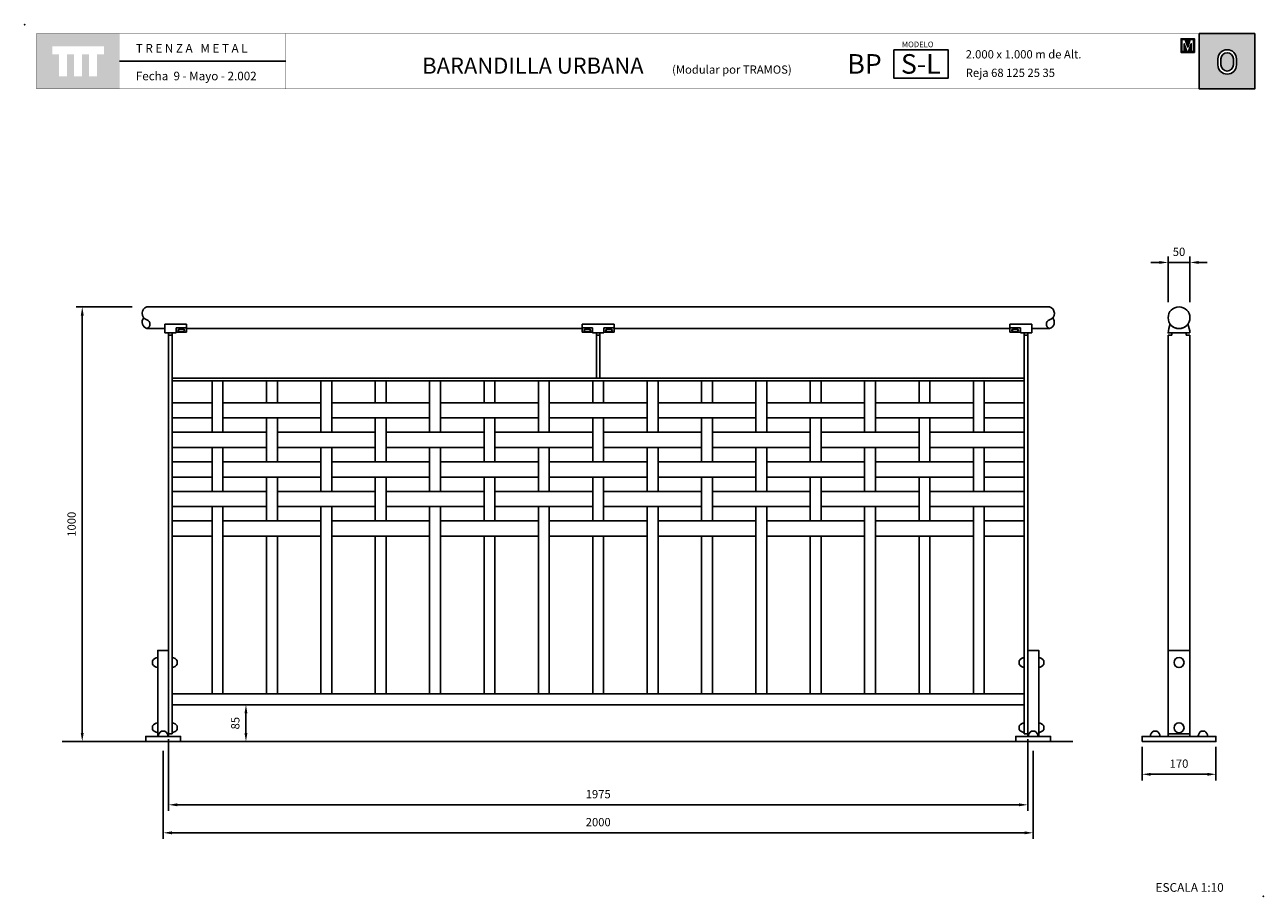
# Model space of a CAD drawing. Extents: x 1352.91 to 1355.76, y 233.08 to 235.09.
import ezdxf

# ---------------------------------------------------------------- set-up
doc = ezdxf.new("R2010")
doc.units = 0
doc.header["$MEASUREMENT"] = 0
doc.linetypes.add('LÍNEAS_OCULTAS2', pattern=[4.7625, 3.175, -1.5875])
doc.layers.get('DEFPOINTS').update_dxf_attribs({"linetype": 'CONTINUOUS'})
for name, color, linetype in [('CAJETIN', 7, 'CONTINUOUS'), ('COTAS', 7, 'CONTINUOUS'), ('MALLA', 3, 'CONTINUOUS'), ('PIEZA', 2, 'CONTINUOUS'), ('TRENZA', 7, 'CONTINUOUS')]:
    doc.layers.add(name, color=color, linetype=linetype)
doc.styles.add('ARIAL', font='ARIAL.TTF')
doc.styles.add('ROMANS', font='romans.shx', dxfattribs={"width": 1.1})
doc.dimstyles.new('ANGEL10', dxfattribs={"dimscale": 0.01, "dimtxt": 1.9, "dimasz": 2, "dimexe": 1.4, "dimexo": 1.2, "dimgap": 1.5, "dimtad": 1, "dimdec": 0, "dimlfac": 1000, "dimdsep": 46, "dimtxsty": 'ROMANS', "dimcen": 1, "dimclrd": 8, "dimclre": 8, "dimadec": 0, "dimazin": 0, "dimtfac": 1, "dimtmove": 0, "dimatfit": 3, "dimfxl": 1, "dimtolj": 1, "dimarcsym": 0})
doc.dimstyles.new('MIGUEL', dxfattribs={"dimscale": 0.01, "dimtxt": 1.9, "dimasz": 2, "dimexe": 1.4, "dimexo": 1.2, "dimgap": 1.5, "dimtad": 1, "dimdec": 1, "dimlfac": 1000, "dimdsep": 46, "dimtxsty": 'ROMANS', "dimcen": 1, "dimclrd": 8, "dimclre": 8, "dimadec": 0, "dimazin": 0, "dimtfac": 1, "dimtmove": 0, "dimatfit": 3, "dimfxl": 1, "dimtolj": 1, "dimarcsym": 0})

# ---------------------------------------------------------------- blocks, each defined once
blk = doc.blocks.new('*D0')
at = {"layer": 'COTAS', "color": 8, "lineweight": -2, "ltscale": 5}
for p, q in [((1353.4179, 233.5249), (1353.4051, 233.5249)), ((1353.4191, 233.5049), (1353.4191, 233.4599)), ((1353.4179, 233.4399), (1353.4051, 233.4399))]:
    blk.add_line(p, q, dxfattribs=at)
at = {"layer": 'COTAS', "color": 8, "ltscale": 5}
for points in [[(1353.4157, 233.5049), (1353.4224, 233.5049), (1353.4191, 233.5249)], [(1353.4157, 233.4599), (1353.4224, 233.4599), (1353.4191, 233.4399)]]:
    blk.add_solid(points, dxfattribs=at)
at = {"layer": 'DEFPOINTS', "color": 0, "ltscale": 5}
for p in [(1353.4299, 233.5249), (1353.4191, 233.4399), (1353.4299, 233.4399)]:
    blk.add_point(p, dxfattribs=at)
at = {"layer": 'COTAS', "color": 0, "ltscale": 5, "insert": (1353.3946, 233.4824), "char_height": 0.019, "attachment_point": 5, "rotation": 90, "style": 'ROMANS'}
blk.add_mtext('\\A1;85', dxfattribs=at)
blk = doc.blocks.new('*D3')
at = {"layer": 'COTAS', "color": 8, "lineweight": -2, "ltscale": 5}
for p, q in [((1353.2288, 233.4189), (1353.2288, 233.2162)), ((1355.2288, 233.4189), (1355.2288, 233.2162)), ((1353.2488, 233.2302), (1355.2088, 233.2302))]:
    blk.add_line(p, q, dxfattribs=at)
at = {"layer": 'COTAS', "color": 8, "ltscale": 5}
for points in [[(1353.2488, 233.2335), (1353.2488, 233.2268), (1353.2288, 233.2302)], [(1355.2088, 233.2335), (1355.2088, 233.2268), (1355.2288, 233.2302)]]:
    blk.add_solid(points, dxfattribs=at)
at = {"layer": 'DEFPOINTS', "color": 0, "ltscale": 5}
for p in [(1353.2288, 233.4309), (1355.2288, 233.4309), (1355.2288, 233.2302)]:
    blk.add_point(p, dxfattribs=at)
at = {"layer": 'COTAS', "color": 0, "ltscale": 5, "insert": (1354.2288, 233.2547), "char_height": 0.019, "attachment_point": 5, "style": 'ROMANS'}
blk.add_mtext('\\A1;2000', dxfattribs=at)
blk = doc.blocks.new('*D4')
at = {"layer": 'COTAS', "color": 8, "lineweight": -2, "ltscale": 5}
for p, q in [((1353.1575, 234.4399), (1353.0288, 234.4399)), ((1353.0428, 234.4199), (1353.0428, 233.4599)), ((1353.0473, 233.4399), (1353.0288, 233.4399))]:
    blk.add_line(p, q, dxfattribs=at)
at = {"layer": 'COTAS', "color": 8, "ltscale": 5}
for points in [[(1353.0394, 234.4199), (1353.0461, 234.4199), (1353.0428, 234.4399)], [(1353.0394, 233.4599), (1353.0461, 233.4599), (1353.0428, 233.4399)]]:
    blk.add_solid(points, dxfattribs=at)
at = {"layer": 'DEFPOINTS', "color": 0, "ltscale": 5}
for p in [(1353.1695, 234.4399), (1353.0428, 233.4399), (1353.0593, 233.4399)]:
    blk.add_point(p, dxfattribs=at)
at = {"layer": 'COTAS', "color": 0, "ltscale": 5, "insert": (1353.0183, 233.9399), "char_height": 0.019, "attachment_point": 5, "rotation": 90, "style": 'ROMANS'}
blk.add_mtext('\\A1;1000', dxfattribs=at)
blk = doc.blocks.new('*D2')
at = {"layer": 'COTAS', "color": 8, "lineweight": -2, "ltscale": 5}
for p, q in [((1355.5389, 234.4509), (1355.5389, 234.556)), ((1355.5889, 234.4509), (1355.5889, 234.556)), ((1355.5189, 234.542), (1355.4989, 234.542)), ((1355.5389, 234.542), (1355.5889, 234.542)), ((1355.6089, 234.542), (1355.6289, 234.542))]:
    blk.add_line(p, q, dxfattribs=at)
at = {"layer": 'COTAS', "color": 8, "ltscale": 5}
for points in [[(1355.5189, 234.5453), (1355.5189, 234.5387), (1355.5389, 234.542)], [(1355.6089, 234.5453), (1355.6089, 234.5387), (1355.5889, 234.542)]]:
    blk.add_solid(points, dxfattribs=at)
at = {"layer": 'DEFPOINTS', "color": 0, "ltscale": 5}
for p in [(1355.5889, 234.542), (1355.5389, 234.4389), (1355.5889, 234.4389)]:
    blk.add_point(p, dxfattribs=at)
at = {"layer": 'COTAS', "color": 0, "ltscale": 5, "insert": (1355.5639, 234.5665), "char_height": 0.019, "attachment_point": 5, "style": 'ROMANS'}
blk.add_mtext('\\A1;50', dxfattribs=at)
blk = doc.blocks.new('*D1')
at = {"layer": 'COTAS', "color": 8, "lineweight": -2, "ltscale": 5}
for p, q in [((1355.4789, 233.4279), (1355.4789, 233.3508)), ((1355.6489, 233.4279), (1355.6489, 233.3508)), ((1355.4989, 233.3648), (1355.6289, 233.3648))]:
    blk.add_line(p, q, dxfattribs=at)
at = {"layer": 'COTAS', "color": 8, "ltscale": 5}
for points in [[(1355.4989, 233.3681), (1355.4989, 233.3614), (1355.4789, 233.3648)], [(1355.6289, 233.3681), (1355.6289, 233.3614), (1355.6489, 233.3648)]]:
    blk.add_solid(points, dxfattribs=at)
at = {"layer": 'DEFPOINTS', "color": 0, "ltscale": 5}
for p in [(1355.4789, 233.4399), (1355.6489, 233.4399), (1355.6489, 233.3648)]:
    blk.add_point(p, dxfattribs=at)
at = {"layer": 'COTAS', "color": 0, "ltscale": 5, "insert": (1355.5639, 233.3893), "char_height": 0.019, "attachment_point": 5, "style": 'ROMANS'}
blk.add_mtext('\\A1;170', dxfattribs=at)
blk = doc.blocks.new('*D5')
at = {"layer": 'COTAS', "color": 8, "lineweight": -2, "ltscale": 5}
for p, q in [((1353.2413, 233.4459), (1353.2413, 233.2806)), ((1355.2163, 233.4459), (1355.2163, 233.2806)), ((1353.2613, 233.2946), (1355.1963, 233.2946))]:
    blk.add_line(p, q, dxfattribs=at)
at = {"layer": 'COTAS', "color": 8, "ltscale": 5}
for points in [[(1353.2613, 233.298), (1353.2613, 233.2913), (1353.2413, 233.2946)], [(1355.1963, 233.298), (1355.1963, 233.2913), (1355.2163, 233.2946)]]:
    blk.add_solid(points, dxfattribs=at)
at = {"layer": 'DEFPOINTS', "color": 0, "ltscale": 5}
for p in [(1353.2413, 233.4579), (1355.2163, 233.4579), (1355.2163, 233.2946)]:
    blk.add_point(p, dxfattribs=at)
at = {"layer": 'COTAS', "color": 0, "ltscale": 5, "insert": (1354.2288, 233.3191), "char_height": 0.019, "attachment_point": 5, "style": 'ROMANS'}
blk.add_mtext('\\A1;1975', dxfattribs=at)
blk = doc.blocks.new('nuevo bloque')
at = {"layer": 'TRENZA', "color": 8}
blk.add_lwpolyline([(-0.012, 0.004), (-0.012, -0.004, 0.207591), (0, -0.0115), (0, 0.0115, 0.207591)], format="xyb", close=True, dxfattribs=at)
blk = doc.blocks.new('ROBLON')
at = {"layer": 'TRENZA', "ltscale": 5}
blk.add_blockref('nuevo bloque', (0, 0), dxfattribs=at)

msp = doc.modelspace()

# ---------------------------------------------------------------- hatches: boundary and pattern name
at = {"layer": 'CAJETIN', "linetype": 'Continuous'}
h = msp.add_hatch(color=256, dxfattribs=at)
h.paths.add_polyline_path([(1353.12861, 235.06827), (1352.93772, 235.06827), (1352.93772, 234.94101), (1353.12861, 234.94101)])
h.paths.add_polyline_path([(1353.09266, 235.02064), (1353.07697, 235.02064), (1353.07697, 234.97022), (1353.05855, 234.97022), (1353.05855, 235.02064), (1353.04225, 235.02064), (1353.04225, 234.97022), (1353.02383, 234.97022), (1353.02383, 235.02064), (1353.00758, 235.02064), (1353.00758, 234.97022), (1352.98916, 234.97022), (1352.98916, 235.02064), (1352.97367, 235.02064), (1352.97367, 235.03907), (1353.09266, 235.03907)], flags=16)
at = {"layer": 'CAJETIN'}
h = msp.add_hatch(color=256, dxfattribs=at)
h.paths.add_polyline_path([(1355.61028, 235.06833), (1355.61028, 234.94107), (1355.73786, 234.94107), (1355.73786, 235.06833)])
h.paths.add_polyline_path([(1355.69582, 235.01005), (1355.69582, 234.99645, -1), (1355.65336, 234.99645), (1355.65336, 235.01005, -1)], flags=16)
h.paths.add_polyline_path([(1355.68882, 235.01005), (1355.68882, 234.99645, -1), (1355.66036, 234.99645), (1355.66036, 235.01005, -1)], flags=0)
at = {"layer": 'CAJETIN', "ltscale": 5}
h = msp.add_hatch(color=8, dxfattribs=at)
h.paths.add_polyline_path([(1355.58386, 235.05665), (1355.58202, 235.05665), (1355.56855, 235.05665), (1355.56855, 235.02507), (1355.57842, 235.02507), (1355.5893, 235.02507), (1355.59918, 235.02507), (1355.59918, 235.05665), (1355.58571, 235.05665)])
h.paths.add_polyline_path([(1355.58961, 235.05466), (1355.59704, 235.05466), (1355.59704, 235.02706), (1355.59184, 235.02706), (1355.59184, 235.04485), (1355.58596, 235.02706), (1355.58177, 235.02706), (1355.57588, 235.04485), (1355.57588, 235.02706), (1355.57068, 235.02706), (1355.57068, 235.05466), (1355.57811, 235.05466), (1355.58386, 235.03729)], flags=16)

# ---------------------------------------------------------------- linework, layer by layer
at = {"layer": 'CAJETIN'}
msp.add_line((1355.61028, 235.06833), (1355.61028, 234.94107), dxfattribs=at)
at = {"layer": 'CAJETIN', "ltscale": 5}
msp.add_line((1353.51052, 235.0047), (1353.12875, 235.0047), dxfattribs=at)
at = {"layer": 'CAJETIN', "linetype": 'Continuous', "const_width": 0.000585}
for points in [[(1352.93786, 234.94107), (1353.12875, 234.94107), (1353.12875, 235.06833), (1352.93786, 235.06833)], [(1353.12875, 234.94107), (1353.51052, 234.94107), (1353.51052, 235.06833), (1353.12875, 235.06833)], [(1353.12875, 234.94107), (1353.51052, 234.94107), (1353.51052, 235.06833), (1353.12875, 235.06833)], [(1353.12875, 234.94107), (1353.51052, 234.94107), (1353.51052, 235.06833), (1353.12875, 235.06833)], [(1353.12875, 234.94107), (1353.51052, 234.94107), (1353.51052, 235.06833), (1353.12875, 235.06833)], [(1353.12875, 234.94107), (1353.51052, 234.94107), (1353.51052, 235.06833), (1353.12875, 235.06833)], [(1353.51052, 234.94107), (1354.73631, 234.94107), (1354.73631, 235.06833), (1353.51052, 235.06833)], [(1354.73631, 234.94107), (1355.73786, 234.94107), (1355.73786, 235.06833), (1354.73631, 235.06833)]]:
    msp.add_lwpolyline(points, close=True, dxfattribs=at)
at = {"layer": 'CAJETIN'}
for points in [[(1355.73786, 235.06833), (1355.61028, 235.06833), (1355.61028, 234.94107), (1355.73786, 234.94107)], [(1354.90839, 235.03123), (1355.03316, 235.03123), (1355.03316, 234.96566), (1354.90839, 234.96566)]]:
    msp.add_lwpolyline(points, close=True, dxfattribs=at)
at = {"layer": 'CAJETIN', "color": 8, "ltscale": 5}
for points in [[(1355.57842, 235.02507), (1355.56855, 235.02507), (1355.56855, 235.05665), (1355.58202, 235.05665), (1355.58386, 235.05665), (1355.58571, 235.05665), (1355.59918, 235.05665), (1355.59918, 235.02507), (1355.5893, 235.02507), (1355.5893, 235.02507), (1355.57842, 235.02507)], [(1355.58596, 235.02706), (1355.59184, 235.04485), (1355.59184, 235.02706), (1355.59704, 235.02706), (1355.59704, 235.05466), (1355.58961, 235.05466), (1355.58386, 235.03729), (1355.57811, 235.05466), (1355.57068, 235.05466), (1355.57068, 235.02706), (1355.57588, 235.02706), (1355.57588, 235.04485), (1355.58177, 235.02706)]]:
    msp.add_lwpolyline(points, close=True, dxfattribs=at)
at = {"layer": 'CAJETIN'}
for points in [[(1355.69582, 234.99645), (1355.69582, 235.01005, 1), (1355.65336, 235.01005), (1355.65336, 234.99645, 1)], [(1355.68882, 234.99645), (1355.68882, 235.01005, 1), (1355.66036, 235.01005), (1355.66036, 234.99645, 1)]]:
    msp.add_lwpolyline(points, format="xyb", close=True, dxfattribs=at)
for p in [(1352.91066, 235.0887), (1355.75748, 233.08431)]:
    msp.add_point(p, dxfattribs=at)
at = {"layer": 'MALLA'}
for points in [[(1353.34129, 234.26989), (1353.36629, 234.26989), (1353.36629, 234.15139), (1353.34129, 234.15139)], [(1353.46629, 234.26989), (1353.49129, 234.26989), (1353.49129, 234.21939), (1353.46629, 234.21939)], [(1353.59129, 234.26989), (1353.61629, 234.26989), (1353.61629, 234.15139), (1353.59129, 234.15139)], [(1353.71629, 234.26989), (1353.74129, 234.26989), (1353.74129, 234.21939), (1353.71629, 234.21939)], [(1353.84129, 234.26989), (1353.86629, 234.26989), (1353.86629, 234.15139), (1353.84129, 234.15139)], [(1353.96629, 234.26989), (1353.99129, 234.26989), (1353.99129, 234.21939), (1353.96629, 234.21939)], [(1354.09129, 234.26989), (1354.11629, 234.26989), (1354.11629, 234.15139), (1354.09129, 234.15139)], [(1354.21629, 234.26989), (1354.24129, 234.26989), (1354.24129, 234.21939), (1354.21629, 234.21939)], [(1354.34129, 234.26989), (1354.36629, 234.26989), (1354.36629, 234.15139), (1354.34129, 234.15139)], [(1354.46629, 234.26989), (1354.49129, 234.26989), (1354.49129, 234.21939), (1354.46629, 234.21939)], [(1354.59129, 234.26989), (1354.61629, 234.26989), (1354.61629, 234.15139), (1354.59129, 234.15139)], [(1354.71629, 234.26989), (1354.74129, 234.26989), (1354.74129, 234.21939), (1354.71629, 234.21939)], [(1354.84129, 234.26989), (1354.86629, 234.26989), (1354.86629, 234.15139), (1354.84129, 234.15139)], [(1354.96629, 234.26989), (1354.99129, 234.26989), (1354.99129, 234.21939), (1354.96629, 234.21939)], [(1355.09129, 234.26989), (1355.11629, 234.26989), (1355.11629, 234.15139), (1355.09129, 234.15139)], [(1353.24929, 234.21939), (1353.34129, 234.21939), (1353.34129, 234.18439), (1353.24929, 234.18439)], [(1353.36629, 234.21939), (1353.59129, 234.21939), (1353.59129, 234.18439), (1353.36629, 234.18439)], [(1353.61629, 234.21939), (1353.84129, 234.21939), (1353.84129, 234.18439), (1353.61629, 234.18439)], [(1353.86629, 234.21939), (1354.09129, 234.21939), (1354.09129, 234.18439), (1353.86629, 234.18439)], [(1354.11629, 234.21939), (1354.34129, 234.21939), (1354.34129, 234.18439), (1354.11629, 234.18439)], [(1354.36629, 234.21939), (1354.59129, 234.21939), (1354.59129, 234.18439), (1354.36629, 234.18439)], [(1354.61629, 234.21939), (1354.84129, 234.21939), (1354.84129, 234.18439), (1354.61629, 234.18439)], [(1354.86629, 234.21939), (1355.09129, 234.21939), (1355.09129, 234.18439), (1354.86629, 234.18439)], [(1355.11629, 234.21939), (1355.20829, 234.21939), (1355.20829, 234.18439), (1355.11629, 234.18439)], [(1353.46629, 234.18439), (1353.49129, 234.18439), (1353.49129, 234.08339), (1353.46629, 234.08339)], [(1353.71629, 234.18439), (1353.74129, 234.18439), (1353.74129, 234.08339), (1353.71629, 234.08339)], [(1353.96629, 234.18439), (1353.99129, 234.18439), (1353.99129, 234.08339), (1353.96629, 234.08339)], [(1354.21629, 234.18439), (1354.24129, 234.18439), (1354.24129, 234.08339), (1354.21629, 234.08339)], [(1354.46629, 234.18439), (1354.49129, 234.18439), (1354.49129, 234.08339), (1354.46629, 234.08339)], [(1354.71629, 234.18439), (1354.74129, 234.18439), (1354.74129, 234.08339), (1354.71629, 234.08339)], [(1354.96629, 234.18439), (1354.99129, 234.18439), (1354.99129, 234.08339), (1354.96629, 234.08339)], [(1353.24929, 234.15139), (1353.46629, 234.15139), (1353.46629, 234.11639), (1353.24929, 234.11639)], [(1353.49129, 234.15139), (1353.71629, 234.15139), (1353.71629, 234.11639), (1353.49129, 234.11639)], [(1353.74129, 234.15139), (1353.96629, 234.15139), (1353.96629, 234.11639), (1353.74129, 234.11639)], [(1353.99129, 234.15139), (1354.21629, 234.15139), (1354.21629, 234.11639), (1353.99129, 234.11639)], [(1354.24129, 234.15139), (1354.46629, 234.15139), (1354.46629, 234.11639), (1354.24129, 234.11639)], [(1354.49129, 234.15139), (1354.71629, 234.15139), (1354.71629, 234.11639), (1354.49129, 234.11639)], [(1354.74129, 234.15139), (1354.96629, 234.15139), (1354.96629, 234.11639), (1354.74129, 234.11639)], [(1354.99129, 234.15139), (1355.20829, 234.15139), (1355.20829, 234.11639), (1354.99129, 234.11639)], [(1353.34129, 234.11639), (1353.36629, 234.11639), (1353.36629, 234.01539), (1353.34129, 234.01539)], [(1353.59129, 234.11639), (1353.61629, 234.11639), (1353.61629, 234.01539), (1353.59129, 234.01539)], [(1353.84129, 234.11639), (1353.86629, 234.11639), (1353.86629, 234.01539), (1353.84129, 234.01539)], [(1354.09129, 234.11639), (1354.11629, 234.11639), (1354.11629, 234.01539), (1354.09129, 234.01539)], [(1354.34129, 234.11639), (1354.36629, 234.11639), (1354.36629, 234.01539), (1354.34129, 234.01539)], [(1354.59129, 234.11639), (1354.61629, 234.11639), (1354.61629, 234.01539), (1354.59129, 234.01539)], [(1354.84129, 234.11639), (1354.86629, 234.11639), (1354.86629, 234.01539), (1354.84129, 234.01539)], [(1355.09129, 234.11639), (1355.11629, 234.11639), (1355.11629, 234.01539), (1355.09129, 234.01539)], [(1353.24929, 234.08339), (1353.34129, 234.08339), (1353.34129, 234.04839), (1353.24929, 234.04839)], [(1353.36629, 234.08339), (1353.59129, 234.08339), (1353.59129, 234.04839), (1353.36629, 234.04839)], [(1353.61629, 234.08339), (1353.84129, 234.08339), (1353.84129, 234.04839), (1353.61629, 234.04839)], [(1353.86629, 234.08339), (1354.09129, 234.08339), (1354.09129, 234.04839), (1353.86629, 234.04839)], [(1354.11629, 234.08339), (1354.34129, 234.08339), (1354.34129, 234.04839), (1354.11629, 234.04839)], [(1354.36629, 234.08339), (1354.59129, 234.08339), (1354.59129, 234.04839), (1354.36629, 234.04839)], [(1354.61629, 234.08339), (1354.84129, 234.08339), (1354.84129, 234.04839), (1354.61629, 234.04839)], [(1354.86629, 234.08339), (1355.09129, 234.08339), (1355.09129, 234.04839), (1354.86629, 234.04839)], [(1355.11629, 234.08339), (1355.20829, 234.08339), (1355.20829, 234.04839), (1355.11629, 234.04839)], [(1353.46629, 234.04839), (1353.49129, 234.04839), (1353.49129, 233.94739), (1353.46629, 233.94739)], [(1353.71629, 234.04839), (1353.74129, 234.04839), (1353.74129, 233.94739), (1353.71629, 233.94739)], [(1353.96629, 234.04839), (1353.99129, 234.04839), (1353.99129, 233.94739), (1353.96629, 233.94739)], [(1354.21629, 234.04839), (1354.24129, 234.04839), (1354.24129, 233.94739), (1354.21629, 233.94739)], [(1354.46629, 234.04839), (1354.49129, 234.04839), (1354.49129, 233.94739), (1354.46629, 233.94739)], [(1354.71629, 234.04839), (1354.74129, 234.04839), (1354.74129, 233.94739), (1354.71629, 233.94739)], [(1354.96629, 234.04839), (1354.99129, 234.04839), (1354.99129, 233.94739), (1354.96629, 233.94739)], [(1353.24929, 234.01539), (1353.46629, 234.01539), (1353.46629, 233.98039), (1353.24929, 233.98039)], [(1353.49129, 234.01539), (1353.71629, 234.01539), (1353.71629, 233.98039), (1353.49129, 233.98039)], [(1353.74129, 234.01539), (1353.96629, 234.01539), (1353.96629, 233.98039), (1353.74129, 233.98039)], [(1353.99129, 234.01539), (1354.21629, 234.01539), (1354.21629, 233.98039), (1353.99129, 233.98039)], [(1354.24129, 234.01539), (1354.46629, 234.01539), (1354.46629, 233.98039), (1354.24129, 233.98039)], [(1354.49129, 234.01539), (1354.71629, 234.01539), (1354.71629, 233.98039), (1354.49129, 233.98039)], [(1354.74129, 234.01539), (1354.96629, 234.01539), (1354.96629, 233.98039), (1354.74129, 233.98039)], [(1354.99129, 234.01539), (1355.20829, 234.01539), (1355.20829, 233.98039), (1354.99129, 233.98039)], [(1353.34129, 233.98039), (1353.36629, 233.98039), (1353.36629, 233.54989), (1353.34129, 233.54989)], [(1353.59129, 233.98039), (1353.61629, 233.98039), (1353.61629, 233.54989), (1353.59129, 233.54989)], [(1353.84129, 233.98039), (1353.86629, 233.98039), (1353.86629, 233.54989), (1353.84129, 233.54989)], [(1354.09129, 233.98039), (1354.11629, 233.98039), (1354.11629, 233.54989), (1354.09129, 233.54989)], [(1354.34129, 233.98039), (1354.36629, 233.98039), (1354.36629, 233.54989), (1354.34129, 233.54989)], [(1354.59129, 233.98039), (1354.61629, 233.98039), (1354.61629, 233.54989), (1354.59129, 233.54989)], [(1354.84129, 233.98039), (1354.86629, 233.98039), (1354.86629, 233.54989), (1354.84129, 233.54989)], [(1355.09129, 233.98039), (1355.11629, 233.98039), (1355.11629, 233.54989), (1355.09129, 233.54989)], [(1353.24929, 233.94739), (1353.34129, 233.94739), (1353.34129, 233.91239), (1353.24929, 233.91239)], [(1353.36629, 233.94739), (1353.59129, 233.94739), (1353.59129, 233.91239), (1353.36629, 233.91239)], [(1353.61629, 233.94739), (1353.84129, 233.94739), (1353.84129, 233.91239), (1353.61629, 233.91239)], [(1353.86629, 233.94739), (1354.09129, 233.94739), (1354.09129, 233.91239), (1353.86629, 233.91239)], [(1354.11629, 233.94739), (1354.34129, 233.94739), (1354.34129, 233.91239), (1354.11629, 233.91239)], [(1354.36629, 233.94739), (1354.59129, 233.94739), (1354.59129, 233.91239), (1354.36629, 233.91239)], [(1354.61629, 233.94739), (1354.84129, 233.94739), (1354.84129, 233.91239), (1354.61629, 233.91239)], [(1354.86629, 233.94739), (1355.09129, 233.94739), (1355.09129, 233.91239), (1354.86629, 233.91239)], [(1355.11629, 233.94739), (1355.20829, 233.94739), (1355.20829, 233.91239), (1355.11629, 233.91239)], [(1353.46629, 233.91239), (1353.49129, 233.91239), (1353.49129, 233.54989), (1353.46629, 233.54989)], [(1353.71629, 233.91239), (1353.74129, 233.91239), (1353.74129, 233.54989), (1353.71629, 233.54989)], [(1353.96629, 233.91239), (1353.99129, 233.91239), (1353.99129, 233.54989), (1353.96629, 233.54989)], [(1354.21629, 233.91239), (1354.24129, 233.91239), (1354.24129, 233.54989), (1354.21629, 233.54989)], [(1354.46629, 233.91239), (1354.49129, 233.91239), (1354.49129, 233.54989), (1354.46629, 233.54989)], [(1354.71629, 233.91239), (1354.74129, 233.91239), (1354.74129, 233.54989), (1354.71629, 233.54989)], [(1354.96629, 233.91239), (1354.99129, 233.91239), (1354.99129, 233.54989), (1354.96629, 233.54989)]]:
    msp.add_lwpolyline(points, close=True, dxfattribs=at)
at = {"layer": 'PIEZA', "ltscale": 5}
for p, q in [((1353.19129, 234.43989), (1355.26629, 234.43989)), ((1353.19129, 234.38989), (1353.23229, 234.38989)), ((1353.23229, 234.39989), (1353.23229, 234.37989)), ((1353.23229, 234.37989), (1353.23229, 234.39989)), ((1353.23229, 234.39989), (1353.28229, 234.39989)), ((1353.25829, 234.37989), (1353.23229, 234.37989)), ((1353.24129, 234.37989), (1353.24129, 233.45789)), ((1353.24929, 234.37989), (1353.24929, 233.45789)), ((1353.25829, 234.39143), (1353.28229, 234.39143)), ((1353.25829, 234.39143), (1353.25829, 234.37989)), ((1353.25829, 234.38189), (1353.28229, 234.38189)), ((1353.28229, 234.39989), (1353.28229, 234.38189)), ((1353.28229, 234.39989), (1353.28229, 234.38189)), ((1353.28229, 234.38989), (1354.19179, 234.38989)), ((1354.19179, 234.39989), (1354.19179, 234.38189)), ((1354.19179, 234.39989), (1354.19179, 234.38189)), ((1354.22879, 234.39989), (1354.19179, 234.39989)), ((1354.21579, 234.39143), (1354.19179, 234.39143)), ((1354.21579, 234.38189), (1354.19179, 234.38189)), ((1354.21579, 234.39143), (1354.21579, 234.37989)), ((1354.21579, 234.37989), (1354.22879, 234.37989)), ((1354.22479, 234.37989), (1354.22479, 234.27589)), ((1354.22879, 234.39989), (1354.26579, 234.39989)), ((1354.24179, 234.37989), (1354.22879, 234.37989)), ((1354.23279, 234.37989), (1354.23279, 234.27589)), ((1354.24179, 234.39143), (1354.26579, 234.39143)), ((1354.24179, 234.39143), (1354.24179, 234.37989)), ((1354.24179, 234.38189), (1354.26579, 234.38189)), ((1354.26579, 234.39989), (1354.26579, 234.38189)), ((1354.26579, 234.39989), (1354.26579, 234.38189)), ((1354.26579, 234.38989), (1355.17529, 234.38989)), ((1355.22529, 234.39989), (1355.17529, 234.39989)), ((1355.17529, 234.39989), (1355.17529, 234.38189)), ((1355.17529, 234.39989), (1355.17529, 234.38189)), ((1355.19929, 234.39143), (1355.17529, 234.39143)), ((1355.19929, 234.38189), (1355.17529, 234.38189)), ((1355.19929, 234.39143), (1355.19929, 234.37989)), ((1355.19929, 234.37989), (1355.22529, 234.37989)), ((1355.20829, 234.37989), (1355.20829, 233.45789)), ((1355.21629, 234.37989), (1355.21629, 233.45789)), ((1355.22529, 234.37989), (1355.22529, 234.39989)), ((1355.22529, 234.39989), (1355.22529, 234.37989)), ((1355.22529, 234.38989), (1355.26629, 234.38989)), ((1353.24929, 234.37489), (1353.24129, 234.37489)), ((1354.23279, 234.37489), (1354.22479, 234.37489)), ((1355.20829, 234.37489), (1355.21629, 234.37489)), ((1353.24929, 234.27589), (1355.20829, 234.27589)), ((1353.24929, 234.26989), (1355.20829, 234.26989)), ((1354.22479, 234.27589), (1354.23279, 234.27589)), ((1353.24929, 233.54989), (1355.20829, 233.54989)), ((1353.24929, 233.52489), (1355.20829, 233.52489)), ((1352.997, 233.43989), (1355.31946, 233.43989)), ((1353.24129, 233.45789), (1353.24929, 233.45789)), ((1355.20829, 233.45789), (1355.21629, 233.45789)), ((1355.5389, 233.45789), (1355.5889, 233.45789))]:
    msp.add_line(p, q, dxfattribs=at)
at = {"layer": 'PIEZA', "color": 2}
for p, q in [((1355.5389, 234.37489), (1355.5474, 234.37489)), ((1355.5389, 234.37489), (1355.5389, 233.45189)), ((1355.5804, 234.37489), (1355.5889, 234.37489)), ((1355.5889, 234.37489), (1355.5889, 233.45189))]:
    msp.add_line(p, q, dxfattribs=at)
at = {"layer": 'PIEZA', "color": 8, "linetype": 'LÍNEAS_OCULTAS2', "ltscale": 0.05}
msp.add_line((1355.5889, 233.64989), (1355.5389, 233.64989), dxfattribs=at)
at = {"layer": 'PIEZA', "ltscale": 5}
msp.add_lwpolyline([(1355.5889, 234.37989, 0.104122), (1355.5839, 234.39989, -0.5), (1355.5439, 234.39989, 0.104122), (1355.5389, 234.37989)], format="xyb", close=True, dxfattribs=at)
at = {"layer": 'PIEZA'}
for points in [[(1353.21629, 233.45189), (1353.24129, 233.45189), (1353.24129, 233.64989), (1353.21629, 233.64989)], [(1355.24129, 233.45189), (1355.21629, 233.45189), (1355.21629, 233.64989), (1355.24129, 233.64989)], [(1353.18879, 233.43989), (1353.26879, 233.43989), (1353.26879, 233.45189), (1353.18879, 233.45189)], [(1355.26879, 233.43989), (1355.18879, 233.43989), (1355.18879, 233.45189), (1355.26879, 233.45189)], [(1355.4789, 233.43989), (1355.6489, 233.43989), (1355.6489, 233.45189), (1355.4789, 233.45189)]]:
    msp.add_lwpolyline(points, close=True, dxfattribs=at)
at = {"layer": 'PIEZA', "color": 2}
msp.add_circle((1355.5639, 234.41489), 0.025, dxfattribs=at)
at = {"layer": 'PIEZA', "color": 8, "ltscale": 5}
for centre in [(1355.5639, 233.62189), (1355.5639, 233.47189)]:
    msp.add_circle(centre, 0.0115, dxfattribs=at)
at = {"layer": 'PIEZA', "ltscale": 5}
for centre, radius, start, end in [((1353.19593, 234.42491), 0.01568, 107.21142, 252.17804), ((1355.26165, 234.42491), 0.01568, 287.82196, 72.78858), ((1353.19609, 234.40482), 0.01568, 140.60399, 252.17804), ((1353.18789, 234.39991), 0.01058, 288.73059, 72.17804), ((1355.26969, 234.39991), 0.01058, 107.82196, 251.26941), ((1355.26149, 234.40482), 0.01568, 287.82196, 39.39601)]:
    msp.add_arc(centre, radius, start, end, dxfattribs=at)
at = {"layer": 'PIEZA', "color": 2}
for start, end in [(162.3603, 180), (0, 17.6397)]:
    msp.add_arc((1355.5639, 234.37489), 0.0165, start, end, dxfattribs=at)
at = {"layer": 'PIEZA', "ltscale": 5, "extrusion": (0, 0, -1)}
for centre in [(1353.27029, 234.38589), (1354.25379, 234.38589)]:
    msp.add_ellipse(centre, major_axis=(0.008, 0), ratio=0.375, dxfattribs=at)
at = {"layer": 'PIEZA', "ltscale": 5}
for centre in [(1354.20379, 234.38589), (1355.18729, 234.38589)]:
    msp.add_ellipse(centre, major_axis=(-0.008, 0), ratio=0.375, dxfattribs=at)

# ---------------------------------------------------------------- block references
for p in [(1353.21629, 233.62189), (1355.20829, 233.62189), (1353.21629, 233.47189), (1355.20829, 233.47189)]:
    msp.add_blockref('ROBLON', p, dxfattribs=at)
at = {"layer": 'PIEZA', "ltscale": 5, "xscale": -1}
for p in [(1353.24929, 233.62189), (1355.24129, 233.62189), (1353.24929, 233.47189), (1355.24129, 233.47189)]:
    msp.add_blockref('ROBLON', p, dxfattribs=at)
at = {"layer": 'PIEZA', "ltscale": 5, "xscale": -1, "rotation": 90}
msp.add_blockref('ROBLON', (1353.22879, 233.45189), dxfattribs=at)
at = {"layer": 'PIEZA', "ltscale": 5, "rotation": 270}
for p in [(1355.22879, 233.45189), (1355.5089, 233.45189), (1355.6189, 233.45189)]:
    msp.add_blockref('ROBLON', p, dxfattribs=at)

# ---------------------------------------------------------------- texts
at = {"layer": 'CAJETIN'}
for s, height, style, p in [('MODELO', 0.013, 'ARIAL', (1354.92668, 235.03699)), ('BARANDILLA URBANA', 0.037, 'ARIAL', (1353.82428, 234.97614)), ('BP', 0.045, 'ARIAL', (1354.80144, 234.97614)), ('S-L', 0.045, 'ARIAL', (1354.92466, 234.97614)), ('2.000 x 1.000 m de Alt.', 0.019, 'ARIAL', (1355.07359, 235.01122)), ('(Modular por TRAMOS)', 0.019, 'ARIAL', (1354.39859, 234.97614)), ('Reja 68 125 25 35 ', 0.019, 'ARIAL', (1355.07359, 234.9687)), ('ESCALA 1:10', 0.02, 'ROMANS', (1355.50986, 233.09456))]:
    msp.add_text(s, height=height, dxfattribs=dict(at, style=style)).set_placement(p)
at = {"layer": 'CAJETIN', "linetype": 'Continuous', "char_height": 0.0196121, "attachment_point": 1}
for s, insert, width in [('\\fArial|b0|i0|c0|p34;T R E N Z A   M E T A L', (1353.16602, 235.04447), 0.3305607), ('{\\fArial|b0|i0|c0|p34;Fecha  9 - Mayo - 2.002}', (1353.16602, 234.98064), 0.3306)]:
    msp.add_mtext(s, dxfattribs=dict(at, insert=insert, width=width))

# ---------------------------------------------------------------- dimensions: what is measured, and where the dimension line sits
at = {"layer": 'COTAS', "ltscale": 5}
dim = msp.add_linear_dim(base=(1355.5889, 234.54199), p1=(1355.5389, 234.43891), p2=(1355.5889, 234.43891), dimstyle='ANGEL10', dxfattribs=at)
dim.commit()
dim.dimension.update_dxf_attribs({"geometry": '*D2', "text_midpoint": (1355.5639, 234.54199), "dimtype": 160})
for base, p1, p2, picture, middle in [((1353.04278, 233.43989), (1353.16955, 234.43989), (1353.05927, 233.43989), '*D4', (1353.01828, 233.93989)), ((1353.41907, 233.43989), (1353.42989, 233.52489), (1353.42989, 233.43989), '*D0', (1353.39457, 233.48239))]:
    dim = msp.add_linear_dim(base=base, p1=p1, p2=p2, angle=90, dimstyle='ANGEL10', dxfattribs=at)
    dim.commit()
    dim.dimension.update_dxf_attribs({"geometry": picture, "text_midpoint": middle})
for base, p1, p2, dimstyle, picture, middle in [((1355.21629, 233.29463), (1353.24129, 233.45789), (1355.21629, 233.45789), 'MIGUEL', '*D5', (1354.22879, 233.31913)), ((1355.6489, 233.36478), (1355.4789, 233.43989), (1355.6489, 233.43989), 'ANGEL10', '*D1', (1355.5639, 233.38928)), ((1355.22879, 233.23015), (1353.22879, 233.43089), (1355.22879, 233.43089), 'MIGUEL', '*D3', (1354.22879, 233.25465))]:
    dim = msp.add_linear_dim(base=base, p1=p1, p2=p2, dimstyle=dimstyle, dxfattribs=at)
    dim.commit()
    dim.dimension.update_dxf_attribs({"geometry": picture, "text_midpoint": middle})

doc.saveas('drawing.dxf')
